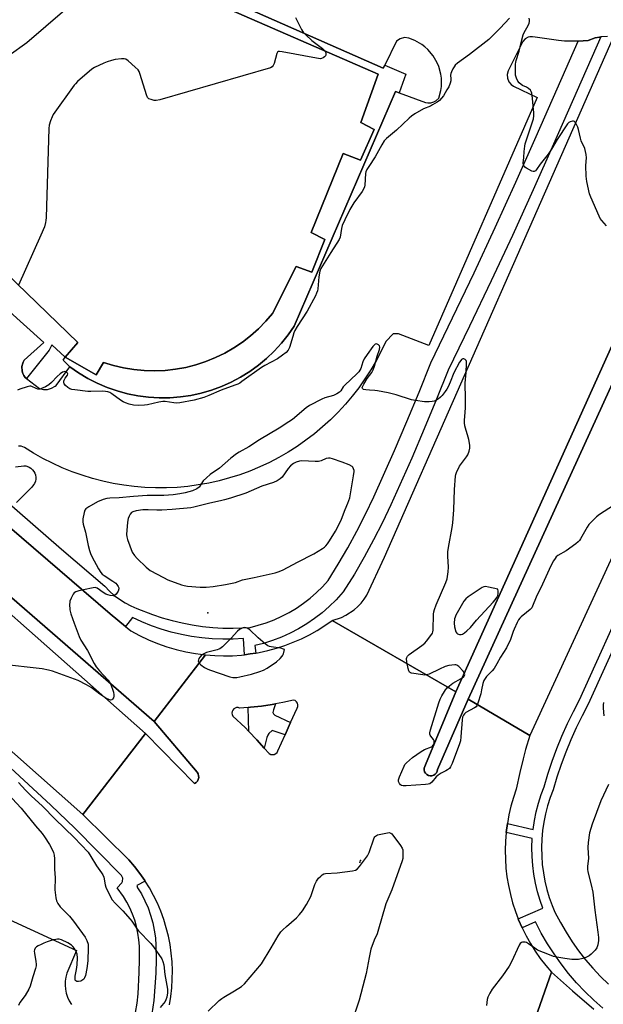
# Model space of a CAD drawing. Units: inches. Extents: x 1267766 to 1273766, y 545451 to 549452.
# Drawn here: x 1268433 to 1268702, y 547191 to 547646 of the extents above; entities that cross this region are included whole.
import ezdxf

# ---------------------------------------------------------------- set-up
doc = ezdxf.new("R2010")
doc.units = ezdxf.units.IN
doc.header["$MEASUREMENT"] = 0
for name, color, linetype in [('BLDG-Footprint', 5, 'Continuous'), ('CNTRL-Horizontal and Vertical Point', 7, 'Continuous'), ('CULTRL-Pad', 6, 'Continuous'), ('ELEV-Spot Elevation', 7, 'Continuous'), ('TRANS-Non Street Sidewalk', 7, 'Continuous'), ('TRANS-Parking Lot', 4, 'Continuous'), ('TRANS-Road', 130, 'Continuous'), ('TRANS-Street Sidewalk', 7, 'Continuous'), ('Undefined', 1, 'Continuous')]:
    doc.layers.add(name, color=color, linetype=linetype)

msp = doc.modelspace()

# ---------------------------------------------------------------- linework, layer by layer
at = {"layer": 'BLDG-Footprint', "elevation": 542.92}
msp.add_lwpolyline([(1268438.56, 547689.96), (1268598.01, 547620.42), (1268589.88, 547598), (1268596.09, 547594.88), (1268589.84, 547580.71), (1268581.83, 547583.75), (1268567.07, 547547.25), (1268573.38, 547543.98), (1268567.34, 547528.93), (1268560.16, 547531.65), (1268549.17, 547509.94), (1268546.05, 547506.28), (1268542.69, 547502.84), (1268539.1, 547499.64), (1268535.3, 547496.69), (1268531.3, 547494), (1268527.14, 547491.6), (1268522.81, 547489.49), (1268518.36, 547487.68), (1268513.79, 547486.18), (1268509.12, 547484.99), (1268504.39, 547484.13), (1268499.61, 547483.59), (1268494.81, 547483.38), (1268490, 547483.5), (1268485.21, 547483.95), (1268480.46, 547484.72), (1268475.78, 547485.82), (1268471.18, 547487.24), (1268467.76, 547481.56), (1268453.47, 547489.71), (1268459.33, 547496.48), (1268426.4, 547528.34)], dxfattribs=at)
at = {"layer": 'CNTRL-Horizontal and Vertical Point'}
for p in [(1268589.73, 547257.35, 537), (1268589.54, 547256.59, 537)]:
    msp.add_point(p, dxfattribs=at)
at = {"layer": 'CULTRL-Pad'}
msp.add_lwpolyline([(1268840.71, 547776.05), (1268735.45, 547542.11), (1268639.54, 547331.81), (1268625.39, 547299.39), (1268625.23, 547298.56), (1268624.86, 547297.8), (1268624.3, 547297.17), (1268623.59, 547296.72), (1268622.78, 547296.46), (1268621.94, 547296.43), (1268621.12, 547296.63), (1268620.38, 547297.03), (1268619.77, 547297.62), (1268619.34, 547298.35), (1268619.13, 547299.17), (1268619.13, 547300.01), (1268619.42, 547300.8), (1268619.78, 547301.55), (1268633.75, 547335.23), (1268770.26, 547637.9), (1268836.17, 547783.29)], dxfattribs=at)
msp.add_lwpolyline([(1268513.95, 547293.34), (1268513.23, 547292.86), (1268490.59, 547316.02), (1268371.26, 547421.48), (1268368.12, 547425.11), (1268367.7, 547425.62), (1268367.49, 547426.24), (1268367.49, 547426.9), (1268367.7, 547427.53), (1268368.09, 547428.06), (1268368.62, 547428.44), (1268369.26, 547428.63), (1268369.91, 547428.61), (1268370.53, 547428.38), (1268378.36, 547422.46), (1268494.54, 547321.54), (1268514.38, 547298.05), (1268514.84, 547297.31), (1268515.1, 547296.48), (1268515.13, 547295.61), (1268514.94, 547294.76), (1268514.54, 547293.98)], close=True, dxfattribs=at)
at = {"layer": 'ELEV-Spot Elevation'}
msp.add_point((1268519.39, 547371.7, 537.4), dxfattribs=at)
at = {"layer": 'TRANS-Non Street Sidewalk'}
msp.add_lwpolyline([(1268441.74, 547693.15), (1268600.31, 547623.2), (1268600.95, 547624.51), (1268610.77, 547620.35), (1268607.64, 547611.82), (1268605.99, 547612.42), (1268559.14, 547504.05), (1268556.35, 547500), (1268553.3, 547496.15), (1268549.98, 547492.52), (1268546.43, 547489.12), (1268542.65, 547485.98), (1268538.66, 547483.1), (1268534.49, 547480.5), (1268530.15, 547478.19), (1268525.66, 547476.19), (1268521.05, 547474.5), (1268516.33, 547473.13), (1268511.52, 547472.08), (1268506.66, 547471.37), (1268501.76, 547470.99), (1268496.84, 547470.95), (1268491.93, 547471.24), (1268487.06, 547471.88), (1268482.24, 547472.84), (1268477.49, 547474.13), (1268472.85, 547475.74), (1268468.33, 547477.67), (1268463.95, 547479.9), (1268459.73, 547482.43), (1268455.7, 547485.24), (1268452.58, 547488.34), (1268453.47, 547489.71), (1268467.76, 547481.56), (1268471.18, 547487.24), (1268475.78, 547485.82), (1268480.46, 547484.72), (1268485.21, 547483.95), (1268490, 547483.5), (1268494.81, 547483.38), (1268499.61, 547483.59), (1268504.39, 547484.13), (1268509.12, 547484.99), (1268513.79, 547486.18), (1268518.36, 547487.68), (1268522.81, 547489.49), (1268527.14, 547491.6), (1268531.3, 547494), (1268535.3, 547496.69), (1268539.1, 547499.64), (1268542.69, 547502.84), (1268546.05, 547506.28), (1268549.17, 547509.94), (1268560.16, 547531.65), (1268567.34, 547528.93), (1268573.38, 547543.98), (1268567.07, 547547.25), (1268581.83, 547583.75), (1268589.84, 547580.71), (1268596.09, 547594.88), (1268589.88, 547598), (1268598.01, 547620.42), (1268438.56, 547689.96)], dxfattribs=at)
at = {"layer": 'TRANS-Parking Lot'}
msp.add_lwpolyline([(1268404.88, 547175.68), (1268368.77, 547192.47), (1268375.39, 547206.7), (1268380.25, 547217.15), (1268393.57, 547245.78), (1268394.4, 547245.4), (1268396.41, 547244.47), (1268458.78, 547215.79), (1268454.28, 547205.35), (1268453.77, 547203.52), (1268453.49, 547201.65), (1268453.44, 547199.76), (1268453.61, 547197.88), (1268454, 547196.03), (1268454.61, 547194.24), (1268455.43, 547192.54), (1268456.45, 547190.94)], dxfattribs=at)
for points in [[(1268349.54, 547581.35, 0), (1268443.74, 547496.44, 0), (1268434.62, 547488.35, 0), (1268434.1, 547487.4, 0), (1268433.91, 547486.91, 0), (1268433.51, 547485.35, 0), (1268433.64, 547483.21, 0), (1268434.02, 547482.21, 0), (1268434.49, 547481.24, 0), (1268434.79, 547480.79, 0), (1268435.12, 547480.37, 0), (1268435.68, 547479.92, 0), (1268441.63, 547475.19, 0), (1268443.5, 547474.77, 0), (1268445.41, 547474.82, 0), (1268447.25, 547475.34, 0), (1268448.91, 547476.3, 0), (1268449.4, 547476.71, 0), (1268455.7, 547485.24, 0), (1268459.73, 547482.43, 0), (1268463.95, 547479.9, 0), (1268468.33, 547477.67, 0), (1268472.85, 547475.74, 0), (1268477.49, 547474.13, 0), (1268482.24, 547472.84, 0), (1268487.06, 547471.88, 0), (1268491.93, 547471.24, 0), (1268496.84, 547470.95, 0), (1268501.76, 547470.99, 0), (1268506.66, 547471.37, 0), (1268511.52, 547472.08, 0), (1268516.33, 547473.13, 0), (1268521.05, 547474.5, 0), (1268525.66, 547476.19, 0), (1268530.15, 547478.19, 0), (1268534.49, 547480.5, 0), (1268538.66, 547483.1, 0), (1268542.65, 547485.98, 0), (1268546.43, 547489.12, 0), (1268549.98, 547492.52, 0), (1268553.3, 547496.15, 0), (1268556.35, 547500, 0), (1268559.14, 547504.05, 0), (1268605.99, 547612.42, 0), (1268607.64, 547611.82, 0), (1268619.84, 547607.35, 0), (1268620.79, 547607.18, 0), (1268622.24, 547607.2, 0), (1268623.63, 547607.58, 0), (1268624.49, 547608.02, 0), (1268625.94, 547609.29, 0), (1268626.89, 547612.89, 0), (1268627.12, 547614.74, 0), (1268627.11, 547618.47, 0), (1268626.86, 547620.32, 0), (1268625.89, 547623.91, 0), (1268625.17, 547625.63, 0), (1268623.3, 547628.85, 0), (1268620.9, 547631.71, 0), (1268619.52, 547632.96, 0), (1268618.04, 547634.1, 0), (1268614.82, 547635.96, 0), (1268612.12, 547637.02, 0), (1268610.06, 547637.22, 0), (1268608.06, 547636.73, 0), (1268606.33, 547635.61, 0), (1268600.95, 547624.51, 0), (1268600.31, 547623.2, 0), (1268441.74, 547693.15, 0)], [(1268703.79, 547637.73, 0), (1268700.67, 547637.55, 0), (1268700.08, 547637.47, 0), (1268698.12, 547637.1, 0), (1268694.87, 547635.96, 0), (1268690.17, 547635.6, 0), (1268683.94, 547635.66, 0), (1268681.16, 547635.9, 0), (1268674.64, 547636.89, 0), (1268670.37, 547637.38, 0), (1268669.2, 547637.66, 0), (1268667.97, 547637.63, 0), (1268667.16, 547637.42, 0), (1268665.72, 547636.62, 0), (1268664.64, 547635.38, 0), (1268657.99, 547621.84, 0), (1268657.5, 547620.2, 0), (1268657.58, 547618.49, 0), (1268658.2, 547616.9, 0), (1268659.31, 547615.6, 0), (1268660.39, 547614.9, 0), (1268671.32, 547609.66, 0), (1268621.38, 547495.1, 0), (1268607.26, 547500.54, 0), (1268604.92, 547500.53, 0), (1268601.42, 547496.92, 0), (1268599.31, 547492.46, 0), (1268597.01, 547488.09, 0), (1268594.53, 547483.82, 0), (1268591.86, 547479.67, 0), (1268589.02, 547475.63, 0), (1268586, 547471.73, 0), (1268582.82, 547467.96, 0), (1268579.47, 547464.32, 0), (1268575.98, 547460.84, 0), (1268572.33, 547457.51, 0), (1268568.54, 547454.35, 0), (1268564.62, 547451.34, 0), (1268560.58, 547448.52, 0), (1268556.41, 547445.87, 0), (1268552.14, 547443.4, 0), (1268547.76, 547441.12, 0), (1268543.29, 547439.03, 0), (1268538.73, 547437.14, 0), (1268534.09, 547435.45, 0), (1268529.38, 547433.96, 0), (1268524.62, 547432.67, 0), (1268519.8, 547431.59, 0), (1268514.95, 547430.72, 0), (1268510.05, 547430.07, 0), (1268505.14, 547429.62, 0), (1268500.21, 547429.39, 0), (1268495.27, 547429.37, 0), (1268490.34, 547429.57, 0), (1268485.42, 547429.98, 0), (1268480.52, 547430.6, 0), (1268475.66, 547431.43, 0), (1268470.83, 547432.48, 0), (1268466.06, 547433.72, 0), (1268461.34, 547435.18, 0), (1268456.69, 547436.84, 0), (1268452.12, 547438.7, 0), (1268447.63, 547440.76, 0), (1268443.24, 547443.01, 0), (1268438.94, 547445.44, 0), (1268434.76, 547448.06, 0), (1268433.14, 547448.57, 0), (1268432.01, 547448.68, 0)]]:
    msp.add_polyline3d(points, dxfattribs=at)
at = {"layer": 'TRANS-Road'}
for points in [[(1268836.17, 547783.29), (1268770.26, 547637.9), (1268633.75, 547335.23), (1268576.64, 547368.12), (1268580.96, 547369.56), (1268583, 547370.56), (1268586.79, 547373.08), (1268588.5, 547374.57), (1268590.08, 547376.21), (1268591.5, 547377.99), (1268592.76, 547379.88), (1268600.85, 547397.38), (1268706.51, 547637.44), (1268715.51, 547657.86)], [(1268836.63, 547689.7), (1268807.78, 547623.82), (1268768.06, 547534.62), (1268760.87, 547518.67), (1268758.93, 547514.37), (1268717.94, 547423.51), (1268667.93, 547315.08), (1268639.54, 547331.81), (1268735.45, 547542.11), (1268840.71, 547776.05)], [(1268351.39, 547477), (1268474.28, 547371.21), (1268481.38, 547365.3), (1268483.75, 547363.32), (1268487.78, 547361.19), (1268491.91, 547359.26), (1268496.13, 547357.54), (1268500.43, 547356.04), (1268504.8, 547354.76), (1268509.23, 547353.7), (1268513.71, 547352.86), (1268518.23, 547352.25), (1268494.54, 547321.54), (1268378.36, 547422.46)], [(1268371.26, 547421.48), (1268490.59, 547316.02), (1268461.65, 547278.65), (1268345.47, 547381.48)], [(1268657.73, 547148.17), (1268677.96, 547205.76), (1268687.63, 547197.11), (1268697.48, 547188.67)]]:
    msp.add_lwpolyline(points, dxfattribs=at)
msp.add_polyline3d([(1268501.58, 547190.64, 0), (1268502.23, 547194.58, 0), (1268502.69, 547198.56, 0), (1268502.94, 547202.55, 0), (1268502.99, 547206.55, 0), (1268502.82, 547210.55, 0), (1268502.46, 547214.54, 0), (1268501.89, 547218.5, 0), (1268501.12, 547222.42, 0), (1268500.15, 547226.31, 0), (1268498.98, 547230.13, 0), (1268497.61, 547233.89, 0), (1268496.05, 547237.58, 0), (1268494.31, 547241.18, 0), (1268492.39, 547244.69, 0), (1268490.49, 547247.75, 0), (1268490.27, 547248.09, 0), (1268488.01, 547251.39, 0), (1268485.56, 547254.56, 0), (1268482.96, 547257.6, 0), (1268461.65, 547278.65, 0), (1268490.59, 547316.02, 0), (1268513.23, 547292.86, 0), (1268513.95, 547293.34, 0), (1268514.54, 547293.98, 0), (1268514.94, 547294.76, 0), (1268515.13, 547295.61, 0), (1268515.1, 547296.48, 0), (1268514.84, 547297.31, 0), (1268514.38, 547298.05, 0), (1268494.54, 547321.54, 0), (1268518.23, 547352.25, 0), (1268522.52, 547351.93, 0), (1268526.63, 547351.81, 0), (1268530.74, 547351.9, 0), (1268534.85, 547352.2, 0), (1268536.19, 547352.36, 0), (1268538.93, 547352.72, 0), (1268541.49, 547353.12, 0), (1268542.99, 547353.38, 0), (1268547.01, 547354.26, 0), (1268550.98, 547355.35, 0), (1268554.89, 547356.62, 0), (1268558.74, 547358.09, 0), (1268562.51, 547359.74, 0), (1268566.19, 547361.57, 0), (1268569.78, 547363.58, 0), (1268573.27, 547365.77, 0), (1268576.64, 547368.12, 0), (1268633.75, 547335.23, 0), (1268619.78, 547301.55, 0), (1268619.42, 547300.8, 0), (1268619.13, 547300.01, 0), (1268619.13, 547299.17, 0), (1268619.34, 547298.35, 0), (1268619.77, 547297.62, 0), (1268620.38, 547297.03, 0), (1268621.12, 547296.63, 0), (1268621.94, 547296.43, 0), (1268622.78, 547296.46, 0), (1268623.59, 547296.72, 0), (1268624.3, 547297.17, 0), (1268624.86, 547297.8, 0), (1268625.23, 547298.56, 0), (1268625.39, 547299.39, 0), (1268639.54, 547331.81, 0), (1268667.93, 547315.08, 0), (1268665.97, 547308.63, 0), (1268664.83, 547304.22, 0), (1268663.27, 547297.97, 0), (1268661.68, 547290.26, 0), (1268660.35, 547286.36, 0), (1268659.22, 547282.41, 0), (1268658.29, 547278.41, 0), (1268657.55, 547274.37, 0), (1268657.01, 547270.29, 0), (1268656.68, 547266.2, 0), (1268656.55, 547262.09, 0), (1268656.62, 547257.98, 0), (1268656.89, 547253.88, 0), (1268657.37, 547249.79, 0), (1268658.05, 547245.74, 0), (1268658.93, 547241.72, 0), (1268660, 547237.76, 0), (1268661.27, 547233.85, 0), (1268662.57, 547230.42, 0), (1268662.74, 547230.01, 0), (1268664.35, 547226.3, 0), (1268666.21, 547222.56, 0), (1268668.22, 547218.98, 0), (1268670.41, 547215.49, 0), (1268672.76, 547212.13, 0), (1268675.28, 547208.88, 0), (1268677.96, 547205.76, 0), (1268657.73, 547148.17, 0)], dxfattribs=at)
msp.add_polyline3d([(1268550.57, 547329.63, 0), (1268549.02, 547329.36, 0), (1268544.04, 547328.59, 0), (1268539.02, 547328.09, 0), (1268537.9, 547327.99, 0), (1268534, 547327.75, 0), (1268533.31, 547327.95, 0), (1268532.58, 547327.96, 0), (1268531.89, 547327.75, 0), (1268531.28, 547327.35, 0), (1268530.81, 547326.8, 0), (1268530.52, 547326.13, 0), (1268530.43, 547325.41, 0), (1268530.55, 547324.7, 0), (1268530.87, 547324.05, 0), (1268536.52, 547318.7, 0), (1268538.27, 547316.89, 0), (1268541.93, 547313.11, 0), (1268545.33, 547309.28, 0), (1268547.65, 547306.71, 0), (1268548.37, 547306.34, 0), (1268549.16, 547306.21, 0), (1268549.96, 547306.33, 0), (1268550.68, 547306.7, 0), (1268551.26, 547307.27, 0), (1268551.62, 547307.99, 0), (1268555, 547315.43, 0), (1268556.91, 547319.66, 0), (1268557.51, 547320.98, 0), (1268560.58, 547327.75, 0), (1268560.84, 547328.48, 0), (1268560.87, 547329.27, 0), (1268560.65, 547330.02, 0), (1268560.22, 547330.67, 0), (1268559.61, 547331.16, 0), (1268558.87, 547331.44, 0), (1268553.97, 547330.28, 0)], close=True, dxfattribs=at)
at = {"layer": 'TRANS-Street Sidewalk'}
for points in [[(1268379.58, 547464.04), (1268451.89, 547401.01), (1268471.81, 547383.92), (1268473.93, 547381.76), (1268476.2, 547379.76), (1268478.62, 547377.94), (1268481.16, 547376.31), (1268483.82, 547374.87), (1268486.58, 547373.64), (1268493.85, 547370.91), (1268498.34, 547369.41), (1268502.9, 547368.1), (1268507.51, 547367), (1268512.17, 547366.1), (1268516.86, 547365.41), (1268521.58, 547364.93), (1268526.31, 547364.66), (1268531.05, 547364.6), (1268538.85, 547364.98), (1268542.62, 547365.94), (1268546.32, 547367.11), (1268549.95, 547368.49), (1268553.49, 547370.09), (1268556.93, 547371.9), (1268560.26, 547373.9), (1268563.47, 547376.1), (1268566.54, 547378.48), (1268569.46, 547381.03), (1268572.23, 547383.76), (1268574.84, 547386.64), (1268579.49, 547394.1), (1268583.92, 547401.69), (1268588.14, 547409.4), (1268592.13, 547417.23), (1268595.9, 547425.17), (1268605.42, 547446.58), (1268611.21, 547460.03), (1268616.8, 547473.56), (1268622.2, 547487.16), (1268642.23, 547528.66), (1268651.97, 547549.55), (1268661.53, 547570.51), (1268670.9, 547591.56), (1268690.17, 547635.6), (1268694.87, 547635.96), (1268698.12, 547637.1), (1268700.08, 547637.47), (1268700.67, 547637.55), (1268678.89, 547588.04), (1268669.48, 547566.93), (1268659.89, 547545.89), (1268650.11, 547524.94), (1268640.16, 547504.08), (1268630.18, 547483.64), (1268624.88, 547470.28), (1268619.24, 547456.64), (1268613.41, 547443.07), (1268603.83, 547421.55), (1268599.96, 547413.38), (1268595.85, 547405.33), (1268591.52, 547397.39), (1268586.95, 547389.59), (1268581.83, 547381.37), (1268578.53, 547377.72), (1268575.39, 547374.64), (1268572.08, 547371.74), (1268568.6, 547369.05), (1268564.98, 547366.56), (1268561.21, 547364.29), (1268557.31, 547362.25), (1268553.3, 547360.44), (1268549.19, 547358.87), (1268545, 547357.54), (1268540.99, 547356.53), (1268541.49, 547353.12), (1268538.93, 547352.72), (1268536.19, 547352.36), (1268535.79, 547359.87), (1268531, 547359.58), (1268526.2, 547359.52), (1268521.4, 547359.7), (1268516.62, 547360.12), (1268511.86, 547360.77), (1268507.15, 547361.65), (1268502.48, 547362.77), (1268497.87, 547364.11), (1268493.34, 547365.69), (1268488.88, 547367.48), (1268484.52, 547369.49), (1268481.38, 547365.3), (1268474.28, 547371.21), (1268351.39, 547477)], [(1268426.4, 547528.34), (1268459.33, 547496.48), (1268453.47, 547489.71), (1268447.33, 547495.36), (1268446.16, 547492.9), (1268435.68, 547479.92), (1268435.12, 547480.37), (1268434.79, 547480.79), (1268434.49, 547481.24), (1268434.02, 547482.21), (1268433.64, 547483.21), (1268433.51, 547485.35), (1268433.91, 547486.91), (1268434.1, 547487.4), (1268434.62, 547488.35), (1268443.74, 547496.44), (1268349.54, 547581.35)], [(1268345.47, 547381.48), (1268461.65, 547278.65), (1268482.96, 547257.6), (1268485.56, 547254.56), (1268488.01, 547251.39), (1268490.27, 547248.09), (1268490.49, 547247.75), (1268486.63, 547245.75), (1268486.95, 547244.73), (1268488.67, 547241.89), (1268490.31, 547238.72), (1268491.74, 547235.44), (1268492.94, 547232.07), (1268493.92, 547228.63), (1268494.65, 547225.13), (1268495.15, 547221.59), (1268495.41, 547218.05), (1268495.48, 547211.64), (1268495.32, 547205.34), (1268494.95, 547199.05), (1268494.36, 547192.77), (1268493.55, 547186.52)], [(1268701.6, 547189.14), (1268697.39, 547192.88), (1268693.35, 547196.8), (1268689.49, 547200.9), (1268685.83, 547205.18), (1268682.36, 547209.61), (1268679.1, 547214.2), (1268676.05, 547218.93), (1268673.22, 547223.8), (1268670.5, 547229), (1268664.35, 547226.3), (1268662.74, 547230.01), (1268662.57, 547230.42), (1268673.93, 547235.34), (1268672.67, 547238.9), (1268671.49, 547242.87), (1268670.53, 547246.91), (1268669.78, 547250.99), (1268669.26, 547255.1), (1268668.96, 547259.24), (1268668.89, 547263.39), (1268669.04, 547267.54), (1268657.01, 547270.29), (1268657.55, 547274.37), (1268669.41, 547271.66), (1268670.01, 547275.77), (1268670.82, 547279.84), (1268671.86, 547283.85), (1268673.1, 547287.81), (1268674.47, 547291.43), (1268676.19, 547297.21), (1268678.18, 547303.15), (1268680.36, 547309.02), (1268682.73, 547314.82), (1268685.3, 547320.53), (1268688.05, 547326.15), (1268690.88, 547331.5), (1268714.13, 547382.87)], [(1268718.19, 547381.04), (1268694.88, 547329.53), (1268692.01, 547324.13), (1268689.33, 547318.64), (1268686.82, 547313.06), (1268684.5, 547307.4), (1268682.37, 547301.67), (1268680.43, 547295.87), (1268678.69, 547290.01), (1268677.31, 547286.36), (1268676.13, 547282.63), (1268675.16, 547278.85), (1268674.39, 547275.01), (1268673.83, 547271.15), (1268673.48, 547267.25), (1268673.34, 547263.35), (1268673.41, 547259.44), (1268673.69, 547255.55), (1268674.19, 547251.67), (1268674.88, 547247.83), (1268675.79, 547244.02), (1268676.9, 547240.28), (1268678.21, 547236.6), (1268679.53, 547233.44), (1268682.03, 547228.66), (1268684.63, 547224.19), (1268687.43, 547219.84), (1268690.42, 547215.62), (1268693.61, 547211.55), (1268696.98, 547207.62), (1268700.52, 547203.85), (1268704.23, 547200.25)], [(1268485.99, 547187.16), (1268486.68, 547191.46), (1268487.13, 547195.79), (1268487.68, 547205.66), (1268487.83, 547211.69), (1268487.77, 547217.73), (1268487.55, 547220.78), (1268487.12, 547223.81), (1268486.49, 547226.8), (1268485.65, 547229.74), (1268484.63, 547232.62), (1268483.41, 547235.43), (1268482, 547238.14), (1268480.41, 547240.76), (1268477.57, 547244.8), (1268479.62, 547247.1), (1268479.97, 547247.72), (1268480.1, 547249.12), (1268479.87, 547249.8), (1268479.46, 547250.38), (1268468.77, 547261.41), (1268457.9, 547272.26), (1268446.85, 547282.92), (1268411.69, 547315.37)]]:
    msp.add_lwpolyline(points, dxfattribs=at)
msp.add_lwpolyline([(1268557.51, 547320.98), (1268556.91, 547319.66), (1268555, 547315.43), (1268549.03, 547317.42), (1268547.54, 547315.96), (1268546.99, 547315.14), (1268546.57, 547314.13), (1268545.33, 547309.28), (1268541.93, 547313.11), (1268538.27, 547316.89), (1268537.9, 547327.99), (1268539.02, 547328.09), (1268544.04, 547328.59), (1268549.02, 547329.36), (1268550.57, 547329.63), (1268549.58, 547326.86), (1268549.4, 547325.61), (1268549.66, 547325.01), (1268550.3, 547324.47)], close=True, dxfattribs=at)
at = {"layer": 'Undefined'}
for points, elevation in [([(1268478.8, 547672.41), (1268478.84, 547671.75), (1268478.73, 547671.25), (1268478.48, 547670.81), (1268478.1, 547670.42), (1268473.54, 547667.29), (1268471.91, 547666.03), (1268435.76, 547634.84), (1268427.72, 547628.91), (1268426.2, 547628.03), (1268421.26, 547625.47), (1268420.07, 547624.67), (1268419.33, 547623.82), (1268417.41, 547620.94), (1268416.51, 547619.81), (1268415.86, 547619.25), (1268414.13, 547618.16), (1268413.24, 547617.45), (1268409.44, 547613.13), (1268408.84, 547612.16), (1268408.36, 547610.76), (1268397.77, 547572.81), (1268396.71, 547568.64), (1268394.2, 547557.16)], 544), ([(1268658.59, 547646.19), (1268654.16, 547641.58), (1268648.99, 547636.38), (1268640.05, 547629.41), (1268634.52, 547625.41), (1268633.43, 547624.45), (1268632.94, 547623.77), (1268632.38, 547622.79), (1268631.76, 547621.52), (1268631.48, 547620.73), (1268631.38, 547619.91), (1268631.47, 547618.18), (1268631.42, 547617.24), (1268631.14, 547616.16), (1268630.5, 547614.58), (1268629.7, 547613.07), (1268628.01, 547610.44), (1268627.17, 547609.29), (1268626.23, 547608.26), (1268625.1, 547607.38), (1268623.08, 547606.17), (1268622.03, 547605.63), (1268618.91, 547604.29), (1268614.8, 547601.98), (1268613.31, 547601.04), (1268612.19, 547600.08), (1268606.4, 547594.52), (1268601.72, 547590.64), (1268600.74, 547589.54), (1268599.66, 547587.75), (1268596.55, 547582.19), (1268593.56, 547577.81), (1268592.65, 547576.29), (1268592.28, 547575.31), (1268592.11, 547574.51), (1268591.82, 547569.2), (1268591.66, 547568.34), (1268591.37, 547567.51), (1268590.6, 547566.25), (1268586.65, 547560.99), (1268584.8, 547557.88), (1268582.5, 547553.19), (1268581.32, 547550.55), (1268580.97, 547549.13), (1268580.33, 547545.09), (1268579.96, 547544.06), (1268576.06, 547538.09), (1268572.24, 547531.94), (1268571.55, 547530.69), (1268571.07, 547529.35), (1268570.5, 547526.82), (1268570.04, 547521.21), (1268569.89, 547520.35), (1268569.54, 547519.33), (1268568.97, 547518.09), (1268565.14, 547510.9), (1268560.55, 547503.82), (1268559.49, 547502.06), (1268559.03, 547500.99), (1268558.5, 547499.32), (1268557.1, 547494.16), (1268556.4, 547492.91), (1268555.45, 547491.84), (1268553.83, 547490.61), (1268551.44, 547488.96), (1268545.58, 547485.84), (1268544.06, 547484.95), (1268535.08, 547478.41), (1268534.09, 547477.76), (1268533.13, 547477.25), (1268531.85, 547476.72), (1268525.52, 547474.5), (1268519.86, 547471.95), (1268517.51, 547471.03), (1268513.07, 547469.88), (1268506.45, 547468.64), (1268505.05, 547468.53), (1268503.65, 547468.56), (1268499.69, 547469.19), (1268498.58, 547469.25), (1268496.72, 547468.99), (1268491.57, 547467.76), (1268490.13, 547467.5), (1268487.56, 547467.44), (1268485, 547467.58), (1268483.04, 547467.99), (1268481.39, 547468.59), (1268480.34, 547469.08), (1268479.12, 547469.88), (1268475.12, 547472.84), (1268474.18, 547473.38), (1268473.2, 547473.75), (1268472.16, 547473.93), (1268470.79, 547474.02), (1268465.4, 547473.87), (1268463.91, 547473.89), (1268457.98, 547474.56), (1268456.52, 547474.81), (1268455.72, 547475.1), (1268454.79, 547475.7), (1268453.72, 547476.6), (1268453.08, 547477.43), (1268452.91, 547478.12), (1268452.93, 547478.61), (1268453.04, 547479.09), (1268453.48, 547479.97), (1268454.58, 547481.47), (1268454.76, 547482.04), (1268454.58, 547482.39), (1268454.22, 547482.69), (1268453.76, 547482.92), (1268453.26, 547483.03), (1268452.83, 547482.98), (1268452.33, 547482.79), (1268451.18, 547482.02), (1268449.77, 547480.72), (1268447.16, 547478), (1268445.92, 547476.92), (1268444.42, 547476.06), (1268442.6, 547475.2), (1268441.8, 547474.99), (1268440.96, 547475.02), (1268440.17, 547475.27), (1268438.19, 547476.21), (1268437.69, 547476.33), (1268437.14, 547476.32), (1268436.03, 547476.06), (1268432.64, 547474.94), (1268431.54, 547474.53)], 540), ([(1268559.75, 547646.5), (1268562.56, 547641.03), (1268563.34, 547639.81), (1268564.54, 547638.54), (1268567.3, 547635.92), (1268572.3, 547632.16), (1268573.3, 547631.2)], 542), ([(1268703.31, 547550.33), (1268701.13, 547552.78), (1268700.45, 547553.74), (1268699.92, 547554.8), (1268696.05, 547563.52), (1268695.42, 547565.18), (1268694.24, 547570.88), (1268693.87, 547573.33), (1268693.82, 547578.24), (1268694.14, 547581.78), (1268693.98, 547583.24), (1268693.23, 547586.1), (1268691.65, 547589.65), (1268691.24, 547590.77), (1268690.36, 547594.81), (1268690.03, 547595.94), (1268689.2, 547597.76), (1268688.9, 547598.19), (1268688.54, 547598.5), (1268688.1, 547598.63), (1268687.61, 547598.63), (1268686.6, 547598.43), (1268685.89, 547598.05), (1268685.33, 547597.46), (1268680.6, 547590.24), (1268677.86, 547585.71), (1268676.34, 547583.36), (1268672.71, 547578.77), (1268671.07, 547576.37), (1268670.56, 547575.76), (1268670.21, 547575.52), (1268669.89, 547575.42), (1268669.42, 547575.46), (1268668.92, 547575.64), (1268666.35, 547577.03), (1268665.65, 547577.5), (1268665.27, 547577.86), (1268664.96, 547578.53), (1268664.92, 547579.33), (1268665.22, 547581.89), (1268665.24, 547584.65), (1268665.56, 547587.16), (1268665.83, 547588.25), (1268667.71, 547594.27), (1268669.6, 547599.76), (1268669.8, 547601.14), (1268669.77, 547602.57), (1268668.93, 547610.7), (1268668.81, 547611.55), (1268668.6, 547612.35), (1268668.18, 547613.01), (1268667.38, 547613.72), (1268666.43, 547614.32), (1268664.59, 547615.21), (1268663.86, 547615.64), (1268663, 547616.35), (1268662.31, 547617.2), (1268661.73, 547618.53), (1268661.38, 547619.94), (1268661.33, 547621.41), (1268661.38, 547624.97), (1268661.44, 547625.85), (1268661.61, 547626.7), (1268662.95, 547631.05), (1268663.74, 547634.38), (1268664.83, 547638.49), (1268665.31, 547639.65), (1268667.08, 547642.8), (1268667.6, 547643.87), (1268667.82, 547644.69), (1268667.83, 547645.52), (1268667.69, 547646.29)], 540), ([(1268573.3, 547631.2), (1268573.61, 547630.65), (1268573.84, 547629.84), (1268573.86, 547629.32), (1268573.71, 547628.86), (1268573.23, 547628.31), (1268572.59, 547627.85), (1268571.86, 547627.55), (1268571.3, 547627.49), (1268569.53, 547627.72), (1268553.57, 547630.72), (1268552.44, 547630.85), (1268551.95, 547630.8), (1268551.53, 547630.52), (1268551.18, 547629.86), (1268549.92, 547625.36), (1268549.52, 547624.32), (1268549.02, 547623.73), (1268548.28, 547623.36), (1268497.17, 547608.57), (1268495.44, 547608.19), (1268494.58, 547608.23), (1268493.17, 547608.6), (1268492.14, 547609.04), (1268491.54, 547609.57), (1268490.97, 547610.86), (1268488.14, 547620.27), (1268487.61, 547621.62), (1268487.13, 547622.32), (1268485.89, 547623.53), (1268482.64, 547626.46), (1268481.5, 547627.26), (1268480.71, 547627.46), (1268479.55, 547627.44), (1268476.56, 547627.09), (1268474.85, 547626.73), (1268472.94, 547626.1), (1268471.33, 547625.42), (1268467.1, 547623.49), (1268465.88, 547622.73), (1268459.27, 547616.94), (1268458.21, 547615.94), (1268457.63, 547615.28), (1268448.01, 547601.73), (1268447.44, 547600.7), (1268446.72, 547598.75), (1268446.13, 547596.76), (1268445.95, 547595.29), (1268444.73, 547554.23), (1268444.65, 547552.77), (1268444.51, 547551.86), (1268443.92, 547549.92), (1268442.28, 547545.98), (1268432.02, 547522.9)], 542), ([(1268706.57, 547421.23), (1268700.13, 547417.08), (1268698.76, 547415.97), (1268696.19, 547413.56), (1268695.22, 547412.46), (1268694.42, 547411.21), (1268691.31, 547405.86), (1268690.84, 547405.13), (1268690.28, 547404.48), (1268689.16, 547403.57), (1268684.62, 547400.37), (1268680.8, 547398.09), (1268680.15, 547397.51), (1268679.6, 547396.84), (1268678.87, 547395.68), (1268677.62, 547393.33), (1268672.96, 547383.19), (1268671.18, 547379.68), (1268668.81, 547373.95), (1268668.14, 547373.19), (1268666.42, 547371.91), (1268663.91, 547369.77), (1268663.27, 547369.15), (1268662.72, 547368.47), (1268662.01, 547367.18), (1268660.64, 547364.22), (1268660.21, 547363.13), (1268659.05, 547359.37), (1268657.19, 547355.55), (1268654.33, 547351.25), (1268652.69, 547348.08), (1268651.46, 547346.03), (1268650.53, 547344.89), (1268648, 547342.35), (1268647.3, 547341.41), (1268646.71, 547340.4), (1268646.21, 547339.1), (1268645.69, 547336.07), (1268645.27, 547334.35), (1268644, 547330.04), (1268643.45, 547328.72), (1268643.1, 547328.3), (1268642.44, 547327.82), (1268638.4, 547325.69), (1268637.75, 547325.13), (1268637.33, 547324.49), (1268636.92, 547323.52), (1268636.69, 547322.35), (1268636.14, 547314.38), (1268635.87, 547312.62), (1268635.43, 547311.27), (1268632.05, 547302.18), (1268631.35, 547300.57), (1268630.84, 547299.89), (1268629.97, 547299.13), (1268629.21, 547298.69), (1268627.04, 547297.71), (1268625.59, 547296.72), (1268624.73, 547295.92), (1268622.63, 547293.46), (1268621.77, 547292.77), (1268620.98, 547292.52), (1268619.82, 547292.38), (1268610.9, 547291.75), (1268609.45, 547291.76), (1268608.72, 547292.02), (1268608.32, 547292.33), (1268607.81, 547292.93), (1268607.34, 547293.82), (1268607.31, 547294.58), (1268607.75, 547295.95), (1268609.87, 547300.86), (1268610.31, 547301.62), (1268611.08, 547302.49), (1268613.74, 547304.84), (1268617.82, 547307.7), (1268619.32, 547308.59), (1268622.53, 547309.8), (1268622.96, 547310.11), (1268623.29, 547310.52), (1268623.72, 547311.51), (1268623.81, 547312.03), (1268623.78, 547312.53), (1268623.45, 547313.25), (1268622.17, 547314.77), (1268621.89, 547315.22), (1268621.76, 547315.71), (1268621.78, 547316.24), (1268622.13, 547317.64), (1268625.99, 547330.09), (1268626.58, 547331.76), (1268627.38, 547333.36), (1268628.55, 547335.44), (1268629.06, 547336.17), (1268629.83, 547337.07), (1268630.89, 547338.02), (1268632.46, 547339.15), (1268636.3, 547341.4), (1268637.25, 547342.05), (1268637.62, 547342.44), (1268637.79, 547342.77), (1268637.86, 547343.2), (1268637.82, 547343.66), (1268637.64, 547344.12), (1268637.16, 547344.79), (1268635.16, 547346.86), (1268634.29, 547347.5), (1268633.79, 547347.67), (1268633.25, 547347.71), (1268630.62, 547347.38), (1268628.91, 547346.91), (1268626.18, 547345.75), (1268621.53, 547343.43), (1268620.28, 547343), (1268619.43, 547342.98), (1268618.56, 547343.06), (1268613.35, 547343.88), (1268612.84, 547344.05), (1268612.43, 547344.31), (1268612.05, 547344.95), (1268611.77, 547346.02), (1268611.22, 547348.89), (1268611.05, 547350.58), (1268611.14, 547351.06), (1268611.43, 547351.67), (1268612.18, 547352.46), (1268618.04, 547356.59), (1268619.43, 547357.69), (1268620.21, 547358.56), (1268621.84, 547360.65), (1268622.96, 547362.34), (1268623.15, 547362.86), (1268623.28, 547363.72), (1268623.53, 547371.1), (1268623.64, 547372.16), (1268623.88, 547373.21), (1268624.64, 547375.35), (1268629.19, 547385.75), (1268629.72, 547387.44), (1268630.18, 547390.67), (1268630.37, 547392.74), (1268630.04, 547397.82), (1268630.12, 547399.81), (1268630.38, 547401.81), (1268632.1, 547411.13), (1268632.39, 547413.17), (1268632.82, 547419.28), (1268633.11, 547428.61), (1268633.64, 547434.74), (1268633.84, 547435.59), (1268634.15, 547436.42), (1268635.54, 547439.36), (1268636.36, 547440.6), (1268638.7, 547443.69), (1268639.34, 547444.68), (1268639.97, 547446.31), (1268640.27, 547447.72), (1268640.22, 547449.14), (1268639.83, 547451.7), (1268639.53, 547452.81), (1268638.18, 547456.88), (1268637.94, 547458), (1268637.76, 547459.43), (1268637.78, 547460.59), (1268638.12, 547464.12), (1268638.19, 547466.42), (1268638.25, 547470.46), (1268638.14, 547477.67), (1268638.51, 547482.6), (1268638.69, 547486.81), (1268638.63, 547487.66), (1268638.47, 547488.17), (1268638.02, 547488.69), (1268637.43, 547488.98), (1268637, 547488.97), (1268636.38, 547488.62), (1268636.01, 547488.21), (1268635.53, 547487.47), (1268632.83, 547482.5), (1268631.2, 547478.19), (1268630.19, 547475.98), (1268629.62, 547475), (1268628.8, 547473.84), (1268627.42, 547472.04), (1268626.66, 547471.22), (1268625.75, 547470.52), (1268624.53, 547469.78), (1268623.76, 547469.41), (1268622.93, 547469.21), (1268621.44, 547469.11), (1268619.34, 547469.13), (1268615.09, 547469.65), (1268613.38, 547470.06), (1268606.25, 547472.29), (1268602.54, 547473.21), (1268597.6, 547474.23), (1268596.46, 547474.34), (1268593.98, 547474.41), (1268592.26, 547474.61), (1268591.23, 547474.85), (1268590.72, 547475.19), (1268590.63, 547475.56), (1268590.72, 547476.01), (1268591.33, 547477.27), (1268592.91, 547479.87), (1268595, 547482.69), (1268595.63, 547483.9), (1268596.2, 547485.5), (1268597.43, 547490.12), (1268598.56, 547493.32), (1268598.75, 547494.34), (1268598.57, 547494.98), (1268598.06, 547495.44), (1268597.42, 547495.76), (1268596.99, 547495.84), (1268596.57, 547495.74), (1268596.18, 547495.45), (1268595.45, 547494.59), (1268592.8, 547490.97), (1268591.51, 547488.95), (1268590.87, 547487.64), (1268589.91, 547484.47), (1268589.09, 547483), (1268588.14, 547481.95), (1268582.56, 547476.81), (1268581.86, 547475.95), (1268580.68, 547474.15), (1268580.08, 547473.56), (1268578.86, 547472.8), (1268577.27, 547472.03), (1268573.29, 547470.89), (1268571.92, 547470.37), (1268566.18, 547467.34), (1268564.73, 547466.32), (1268558.41, 547461.01), (1268556.74, 547459.83), (1268552.23, 547456.92), (1268543.16, 547451.54), (1268538.32, 547448.34), (1268533.78, 547445.84), (1268532.54, 547445.05), (1268529.91, 547443.11), (1268524.66, 547438.51), (1268520.44, 547435.54), (1268518.66, 547434.06), (1268517.22, 547432.65), (1268515.32, 547429.76), (1268514.94, 547429.36), (1268514.3, 547428.91), (1268512.31, 547428.03), (1268508.87, 547427.07), (1268506.47, 547426.57), (1268503.3, 547426.2), (1268499.05, 547425.93), (1268491.35, 547425.82), (1268485.01, 547425.43), (1268478.47, 547424.84), (1268474.12, 547424.68), (1268472.67, 547424.5), (1268471, 547424.06), (1268468.49, 547422.96), (1268464.5, 547420.62), (1268463.1, 547419.65), (1268462.61, 547419.02), (1268462.24, 547417.96), (1268461.7, 547415.08), (1268461.65, 547413.67), (1268461.88, 547412.59), (1268462.97, 547408.95), (1268464.15, 547402.72), (1268464.7, 547400.46), (1268465.14, 547399.07), (1268465.76, 547397.75), (1268468.82, 547392.05), (1268469.9, 547390.35), (1268470.62, 547389.58), (1268471.44, 547388.89), (1268475.54, 547386.31), (1268476.82, 547385.32), (1268477.39, 547384.72), (1268478.01, 547383.86), (1268478.3, 547383.19), (1268478.32, 547382.72), (1268477.94, 547381.72), (1268477.02, 547380.3), (1268476.43, 547379.79), (1268475.69, 547379.6), (1268474.32, 547379.7), (1268473.27, 547379.97), (1268472.24, 547380.34), (1268471.06, 547381.01), (1268468.3, 547383.01), (1268467.81, 547383.24), (1268467.3, 547383.35), (1268466.46, 547383.3), (1268465.59, 547383.13), (1268459.76, 547381.78), (1268458.37, 547381.36), (1268457.7, 547380.9), (1268457.21, 547380.23), (1268456.27, 547378.4), (1268455.73, 547377.04), (1268455.62, 547376.48), (1268455.57, 547375.63), (1268455.73, 547373.02), (1268456.16, 547371.25), (1268457.63, 547366.84), (1268460.04, 547360.75), (1268460.79, 547359.14), (1268463.79, 547354.33), (1268466.88, 547348.35), (1268467.81, 547346.77), (1268469.32, 547344.95), (1268473.41, 547340.53), (1268473.87, 547339.89), (1268474.39, 547338.97), (1268475.36, 547336.47), (1268475.74, 547335.02), (1268475.94, 547333.85), (1268475.96, 547333.27), (1268475.79, 547332.48), (1268475.43, 547331.81), (1268475.09, 547331.53), (1268474.45, 547331.4), (1268473.93, 547331.49), (1268472.34, 547332.23), (1268469.46, 547334.18), (1268465.46, 547337.19), (1268463.39, 547338.37), (1268459.44, 547340.44), (1268447.72, 547344.78), (1268445.79, 547345.27), (1268442.97, 547345.77), (1268423.7, 547347.98)], 538), ([(1268430.63, 547439.13), (1268434.49, 547439.57), (1268435.36, 547439.54), (1268435.9, 547439.41), (1268436.93, 547438.96), (1268437.63, 547438.49), (1268438.43, 547437.75), (1268439.13, 547436.89), (1268439.57, 547436.15), (1268439.86, 547435.34), (1268440.03, 547434.2), (1268439.99, 547433.36), (1268439.77, 547432.53), (1268439.33, 547431.47), (1268438.92, 547430.76), (1268438.09, 547429.69), (1268431.13, 547422.6)], 540), ([(1268701.96, 547330.24), (1268701.74, 547329.19), (1268701.75, 547327.72), (1268702.03, 547324.18)], 536), ([(1268424.83, 547290.48), (1268433.24, 547281.53), (1268439.77, 547273.41), (1268442.94, 547269.77), (1268444.05, 547268.29), (1268446.24, 547264.78), (1268447.41, 547262.71), (1268448.15, 547261.11), (1268448.48, 547259.82), (1268448.63, 547258.13), (1268448.64, 547253.37), (1268448.95, 547249.33), (1268448.82, 547243.85), (1268449.14, 547240.08), (1268449.44, 547238.69), (1268450.09, 547237.51), (1268451.25, 547235.97), (1268455.53, 547231.61), (1268457.37, 547229.33), (1268462.78, 547221.9), (1268463.56, 547220.36), (1268464.1, 547218.72), (1268464.2, 547216.96), (1268464.03, 547211.01), (1268463.54, 547207.44), (1268462.92, 547204.22), (1268462.51, 547203.2), (1268462.06, 547202.57), (1268461.7, 547202.21), (1268460.69, 547201.71), (1268459.6, 547201.43), (1268458.86, 547201.48), (1268458.47, 547201.73), (1268458.2, 547202.13), (1268458.06, 547202.85), (1268458.16, 547203.93), (1268458.79, 547206.98), (1268459.12, 547209.19), (1268459.13, 547212.4), (1268458.99, 547214.12), (1268458.62, 547215.22), (1268457.78, 547216.77), (1268457.12, 547217.72), (1268456.49, 547218.28), (1268454.74, 547219.28), (1268451.89, 547220.69), (1268450.81, 547220.96), (1268449.99, 547221), (1268449.16, 547220.93), (1268448.01, 547220.66), (1268445.19, 547219.74), (1268443.67, 547219.18), (1268442.38, 547218.6), (1268441.04, 547217.91), (1268440.3, 547217.44), (1268439.74, 547216.86), (1268439.42, 547216.18), (1268439.26, 547215.42), (1268439.3, 547214.55), (1268440.05, 547210.71), (1268440.19, 547209.53), (1268440.13, 547208.66), (1268439.87, 547207.52), (1268438.58, 547203.57), (1268437.3, 547199.28), (1268436.78, 547197.91), (1268435.09, 547194.95), (1268432.59, 547191.72), (1268431.94, 547190.46)], 540), ([(1268431.93, 547293.28), (1268435.2, 547289.83), (1268437.82, 547287.25), (1268443.11, 547282.38), (1268448.9, 547276.44), (1268457.7, 547268.03), (1268464.06, 547261.17), (1268465.42, 547259.23), (1268467.93, 547254.89), (1268470.28, 547251.62), (1268470.89, 547250.66), (1268471.31, 547249.58), (1268471.97, 547246.18), (1268472.3, 547245.09), (1268474.07, 547241.16), (1268475.22, 547239.22), (1268476.56, 547237.58), (1268480.11, 547234.04), (1268483.55, 547230.3), (1268484.25, 547229.4), (1268486.5, 547226.06), (1268487.38, 547224.89), (1268493.06, 547219.09), (1268494.28, 547217.46), (1268498.12, 547211.94), (1268498.64, 547210.72), (1268498.97, 547209.13), (1268499.44, 547204.76), (1268500.66, 547198.01), (1268500.74, 547197.14), (1268500.71, 547196.19), (1268500.36, 547194.3), (1268499.94, 547192.99), (1268499.6, 547192.26), (1268498.95, 547191.36), (1268497.28, 547189.46)], 538), ([(1268704.16, 547292.42), (1268700.75, 547284.91), (1268696.67, 547274.1), (1268695.5, 547270.13), (1268694.77, 547265.63), (1268694.71, 547263.34), (1268695, 547258.26), (1268694.91, 547257.14), (1268694.53, 547254.65), (1268694.5, 547253.27), (1268694.7, 547252.11), (1268696.23, 547246.06), (1268696.98, 547242.65), (1268697.87, 547234.46), (1268699.34, 547224.21), (1268699.54, 547221.87), (1268699.55, 547220.4), (1268699.25, 547218.39), (1268698.84, 547217.03), (1268698.04, 547215.89), (1268696.25, 547214.04), (1268695.31, 547213.38), (1268693.78, 547212.57), (1268692.44, 547212.08), (1268690.45, 547211.69), (1268689.3, 547211.59), (1268687.27, 547211.67), (1268684.08, 547212.03), (1268680.31, 547212.65), (1268678.88, 547212.99), (1268676.96, 547213.73), (1268671.52, 547216.01), (1268670.18, 547216.83), (1268667.35, 547218.87), (1268666.36, 547219.44), (1268665.83, 547219.6), (1268665.29, 547219.66), (1268664.49, 547219.6), (1268664.01, 547219.46), (1268663.42, 547218.99), (1268662.99, 547218.28), (1268659.47, 547210.63), (1268658.41, 547208.6), (1268655.33, 547204.09), (1268650.47, 547197.94), (1268649.43, 547196.16), (1268648.58, 547194.27), (1268648.3, 547193.12), (1268647.86, 547190.47)], 536), ([(1268519.57, 547187.73), (1268524.64, 547192.71), (1268525.74, 547193.67), (1268526.7, 547194.29), (1268531.71, 547197.13), (1268534.9, 547199.24), (1268536.22, 547200.34), (1268544.1, 547209.67), (1268548.58, 547217.04), (1268551.81, 547222.6), (1268553.04, 547224.35), (1268553.97, 547225.37), (1268555.58, 547226.91), (1268560.32, 547230.87), (1268561.65, 547232.38), (1268563.06, 547234.18), (1268564.85, 547236.97), (1268566.84, 547240.75), (1268567.39, 547242.1), (1268568.78, 547246.29), (1268569.44, 547247.79), (1268570.46, 547249.15), (1268571.44, 547250.19), (1268572.08, 547250.74), (1268572.8, 547251.12), (1268573.64, 547251.29), (1268579.02, 547251.65), (1268586.04, 547252.65), (1268587.45, 547252.96), (1268588.19, 547253.33), (1268589.35, 547254.57), (1268593.06, 547259.44), (1268593.79, 547261.04), (1268596.16, 547267.75), (1268596.42, 547268.25), (1268596.75, 547268.65), (1268597.19, 547268.93), (1268597.69, 547269.12), (1268602.25, 547270.14), (1268603.06, 547270.21), (1268603.77, 547270.01), (1268604.18, 547269.68), (1268604.74, 547269.04), (1268608.3, 547264.27), (1268609.06, 547263.05), (1268609.29, 547262.25), (1268609.37, 547261.14), (1268609.35, 547259.14), (1268609.26, 547258.3), (1268608.96, 547257.15), (1268604.31, 547243.83), (1268601.42, 547237.27), (1268597.86, 547224.5), (1268597.45, 547223.45), (1268596.07, 547220.61), (1268594.62, 547216.47), (1268593.76, 547212.52), (1268592.41, 547205.19), (1268591.7, 547202.3), (1268589.24, 547192.88), (1268585.64, 547182.47)], 538)]:
    msp.add_lwpolyline(points, dxfattribs=dict(at, elevation=elevation))
for points, elevation in [([(1268574.96, 547443.13), (1268573.96, 547442.93), (1268571.7, 547441.92), (1268570.39, 547441.58), (1268568.94, 547441.56), (1268562.79, 547441.88), (1268561.58, 547441.74), (1268560.17, 547441.3), (1268558.89, 547440.64), (1268557.56, 547439.6), (1268556.47, 547438.33), (1268553.67, 547434.39), (1268552.74, 547433.48), (1268551.38, 547432.58), (1268549.66, 547431.87), (1268544.21, 547430.11), (1268536.92, 547427), (1268529.8, 547424.61), (1268527.07, 547423.8), (1268525.19, 547423.32), (1268520.32, 547422.35), (1268512.83, 547420.41), (1268511.53, 547420.16), (1268502.81, 547419.37), (1268498.13, 547419.11), (1268495.87, 547419.05), (1268491.88, 547419.2), (1268489.37, 547419.16), (1268486.28, 547418.74), (1268484.67, 547418.31), (1268484.11, 547417.96), (1268483.57, 547417.31), (1268482.98, 547416.29), (1268482.54, 547415.2), (1268482.28, 547413.48), (1268481.86, 547407.92), (1268481.92, 547406.84), (1268482.2, 547405.58), (1268484.49, 547399.75), (1268485.5, 547398.12), (1268486.66, 547396.84), (1268490.82, 547392.77), (1268492.81, 547391.28), (1268498.82, 547387.94), (1268500.95, 547386.89), (1268507.24, 547384.61), (1268508.38, 547384.29), (1268510.02, 547384.01), (1268515.81, 547383.55), (1268518.51, 547383.53), (1268521.73, 547383.82), (1268527.51, 547384.69), (1268532.07, 547385.69), (1268535.29, 547386.89), (1268540.8, 547388), (1268550.37, 547390.22), (1268552.28, 547390.83), (1268554.15, 547391.56), (1268560.77, 547395.07), (1268568.3, 547398.9), (1268572.28, 547401.39), (1268573.23, 547402.07), (1268573.81, 547402.59), (1268574.56, 547403.48), (1268575.52, 547404.93), (1268578.23, 547409.38), (1268579.45, 547411.63), (1268580.96, 547414.95), (1268582.73, 547419.44), (1268583.96, 547422.35), (1268584.84, 547424.77), (1268586.6, 547434.99), (1268586.85, 547436.93), (1268586.83, 547437.46), (1268586.63, 547438.23), (1268586.26, 547438.92), (1268585.89, 547439.29), (1268584.62, 547439.96), (1268581.27, 547441.23), (1268576.87, 547442.77), (1268575.76, 547443.06)], 536), ([(1268647.43, 547383.82), (1268646.63, 547383.71), (1268645.87, 547383.35), (1268639.49, 547379.12), (1268638.38, 547378.2), (1268637.53, 547377.02), (1268633.84, 547370.56), (1268633.46, 547369.76), (1268633.19, 547368.85), (1268633.04, 547366.88), (1268633.17, 547365.19), (1268633.84, 547362.99), (1268634.2, 547362.29), (1268634.53, 547361.94), (1268634.96, 547361.77), (1268635.45, 547361.7), (1268636.25, 547361.75), (1268636.78, 547361.86), (1268637.28, 547362.07), (1268637.76, 547362.38), (1268638.88, 547363.34), (1268640.58, 547364.99), (1268643.33, 547368.37), (1268651.01, 547376.6), (1268651.94, 547377.7), (1268652.72, 547378.82), (1268653.17, 547379.75), (1268653.37, 547380.63), (1268653.34, 547381.65), (1268653.14, 547382.6), (1268648.84, 547383.61)], 538), ([(1268536.47, 547364.84), (1268535.69, 547364.78), (1268534.9, 547364.49), (1268533.89, 547363.94), (1268532.96, 547363.27), (1268530.17, 547359.97), (1268526.08, 547356.06), (1268524.95, 547355.14), (1268524.46, 547354.88), (1268523.67, 547354.6), (1268520.64, 547353.85), (1268518.8, 547353.3), (1268517.56, 547352.83), (1268516.64, 547352.28), (1268515.67, 547351.23), (1268515.2, 547350.53), (1268514.99, 547350.05), (1268514.96, 547349.36), (1268515.33, 547348.49), (1268516.1, 547347.69), (1268517.73, 547346.5), (1268518.96, 547345.83), (1268520.05, 547345.39), (1268529.52, 547342.15), (1268530.95, 547341.88), (1268532.74, 547341.88), (1268534.17, 547342.1), (1268539.5, 547343.33), (1268543.34, 547344.58), (1268544.96, 547345.19), (1268546.69, 547346.2), (1268550.97, 547349.14), (1268552.7, 547350.66), (1268553.65, 547351.7), (1268553.96, 547352.16), (1268554.23, 547352.77), (1268554.66, 547354.7), (1268553.77, 547355.11), (1268553.08, 547355.31), (1268548.58, 547355.97), (1268547.76, 547356.17), (1268546.98, 547356.49), (1268545.83, 547357.31), (1268542.52, 547360.09), (1268538.75, 547363.86), (1268538.28, 547364.2), (1268537.52, 547364.6), (1268536.99, 547364.78)], 536)]:
    msp.add_lwpolyline(points, close=True, dxfattribs=dict(at, elevation=elevation))

doc.saveas('drawing.dxf')
